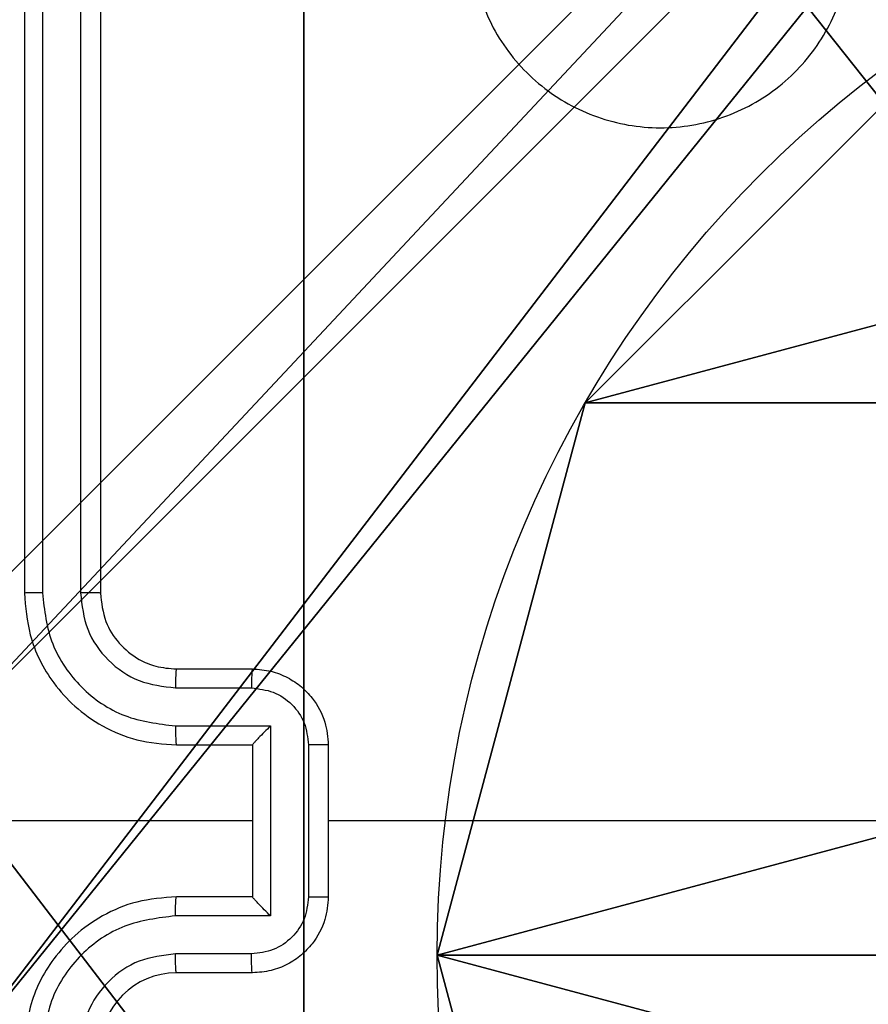
# Model space of a CAD drawing. Units: centimetres. Extents: x -227 to 227, y -199 to 200.
# Drawn here: x -74 to -71, y -34 to -31 of the extents above; entities that cross this region are included whole.
import ezdxf

# ---------------------------------------------------------------- set-up
doc = ezdxf.new("R2010")
doc.units = ezdxf.units.CM
doc.header["$LTSCALE"] = 2.54
doc.layers.get('0').update_dxf_attribs({"true_color": 0xff5454})
doc.layers.add('VP-EQ', color=7, linetype='Continuous', true_color=0x8a3492)

# ---------------------------------------------------------------- blocks, each defined once
blk = doc.blocks.new('Komponent_46')
at = {"color": 59, "true_color": 0x614a34}
mesh = blk.add_polyface(dxfattribs=at)
corners = [(9, 0, 102.7593), (4.95, 0.2576, 102.7593), (4.95, 0, 102.7593), (8.7424, 4.0502, 102.7593), (9, 4.0502, 102.7593), (0, 0, 102.7593), (0.2576, 4.05, 102.7593), (0, 4.05, 102.7593), (4.05, 0, 102.7593), (0.2576, 4.95, 102.7593), (4.0498, 8.7424, 102.7593), (4.05, 0.2576, 102.7593), (4.9498, 8.7424, 102.7593), (4.9498, 9, 102.7593), (9, 9, 102.7593), (8.7424, 4.9502, 102.7593), (9, 4.9502, 102.7593), (0, 9, 102.7593), (0, 4.95, 102.7593), (4.0498, 9, 102.7593)]
mesh.append_faces([[corners[k] for k in face] for face in [(0, 1, 2), (3, 0, 4), (5, 6, 7), (14, 15, 16), (9, 17, 18)]], dxfattribs={"vtx0": -1, "color": 59})
mesh.append_faces([[corners[k] for k in face] for face in [(6, 8, 9), (10, 11, 12), (12, 1, 13), (13, 1, 14), (15, 1, 3), (17, 9, 19), (19, 9, 10)]], dxfattribs={"vtx0": -1, "vtx1": -1, "color": 59})
mesh.append_faces([[corners[k] for k in face] for face in [(1, 0, 3), (9, 8, 10), (14, 1, 15)]], dxfattribs={"vtx0": -1, "vtx1": -1, "vtx2": -1, "color": 59})
mesh.append_faces([[corners[k] for k in face] for face in [(6, 5, 8), (10, 8, 11), (12, 11, 1)]], dxfattribs={"vtx0": -1, "vtx2": -1, "color": 59})
mesh = blk.add_polyface(dxfattribs=at)
corners = [(4.0498, 9), (0, 4.95), (0, 9), (0.2576, 4.95), (0.2576, 4.05), (4.9498, 8.7424), (4.05, 0.2576), (4.0498, 8.7424), (4.95, 0.2576), (0, 0), (0, 4.05), (4.05, 0), (9, 9), (4.9498, 9), (4.95, 0), (8.7424, 4.9502), (9, 4.9502), (8.7424, 4.0502), (9, 0), (9, 4.0502)]
mesh.append_faces([[corners[k] for k in face] for face in [(0, 1, 2), (4, 9, 10), (12, 5, 13), (15, 12, 16), (18, 17, 19)]], dxfattribs={"vtx0": -1, "color": 59})
mesh.append_faces([[corners[k] for k in face] for face in [(1, 0, 3), (3, 0, 4), (5, 6, 7), (6, 5, 8), (9, 4, 11), (7, 4, 0), (11, 7, 6), (8, 12, 14), (14, 17, 18), (17, 14, 15)]], dxfattribs={"vtx0": -1, "vtx1": -1, "color": 59})
mesh.append_faces([[corners[k] for k in face] for face in [(11, 4, 7), (5, 12, 8), (14, 12, 15)]], dxfattribs={"vtx0": -1, "vtx1": -1, "vtx2": -1, "color": 59})
blk = doc.blocks.new('Grupuj_203')
at = {"color": 0}
mesh = blk.add_polyface(dxfattribs=at)
corners = [(0.2886, 0, 1.5), (0, 25.7902, 1.5), (0, 0.8098, 1.5), (0.2886, 26.6, 1.5), (9.3114, 0, 1.5), (9.3114, 26.6, 1.5), (9.6, 0.8098, 1.5), (9.6, 25.7902, 1.5)]
mesh.append_faces([[corners[k] for k in face] for face in [(0, 1, 2), (5, 6, 7)]], dxfattribs={"vtx0": -1, "color": 0})
mesh.append_faces([[corners[k] for k in face] for face in [(1, 0, 3), (3, 4, 5)]], dxfattribs={"vtx0": -1, "vtx1": -1, "color": 0})
mesh.append_faces([[corners[k] for k in face] for face in [(3, 0, 4), (5, 4, 6)]], dxfattribs={"vtx0": -1, "vtx2": -1, "color": 0})
mesh = blk.add_polyface(dxfattribs=at)
corners = [(0, 25.7902), (0.2886, 0), (0, 0.8098), (0.2886, 26.6), (9.3114, 0), (9.3114, 26.6), (9.6, 25.7902), (9.6, 0.8098)]
mesh.append_faces([[corners[k] for k in face] for face in [(0, 1, 2), (4, 6, 7)]], dxfattribs={"vtx0": -1, "color": 0})
mesh.append_faces([[corners[k] for k in face] for face in [(1, 3, 4)]], dxfattribs={"vtx0": -1, "vtx1": -1, "color": 0})
mesh.append_faces([[corners[k] for k in face] for face in [(1, 0, 3), (4, 3, 5), (4, 5, 6)]], dxfattribs={"vtx0": -1, "vtx2": -1, "color": 0})
blk = doc.blocks.new('3DGeom_3912_Defintion_1')
at = {"color": 18, "true_color": 0x030303, "yscale": 0.3564000000000001, "rotation": 360}
blk.add_blockref('Grupuj_203', (-4.7217, -4.7842, -0.4824), dxfattribs=at)
blk = doc.blocks.new('Grupuj_150')
at = {"color": 0, "extrusion": (8.93165e-17, -4.44089e-16, -1)}
blk.add_blockref('3DGeom_3912_Defintion_1', (-4.8783, 4.7842, -103.2969), dxfattribs=at)
at = {"color": 0}
blk.add_blockref('Komponent_46', (0.3, 0.3), dxfattribs=at)
blk = doc.blocks.new('noga_WOODEN_LOW')
at = {"color": 0}
blk.add_blockref('Grupuj_150', (0, 0), dxfattribs=at)
blk = doc.blocks.new('Grupuj_89')
at = {"color": 0}
for p, q in [((0.7327, -0.332), (0.7327, -0.332, 9.3756)), ((0.7327, -0.332), (0.7327, -0.332, 9.3756)), ((2.187, -0.7217), (2.187, -0.7217, 9.3756)), ((2.187, -0.7217), (2.187, -0.7217, 9.3756))]:
    blk.add_line(p, q, dxfattribs=at)
for centre in [(2.187, 2.187), (2.187, 2.187, 9.3756), (2.187, 2.187), (2.187, 2.187, 9.3756), (2.187, 2.187), (2.187, 2.187, 9.3756), (2.187, 2.187), (2.187, 2.187, 9.3756), (2.187, 2.187), (2.187, 2.187, 9.3756), (2.187, 2.187), (2.187, 2.187, 9.3756), (2.187, 2.187), (2.187, 2.187, 9.3756), (2.187, 2.187), (2.187, 2.187, 9.3756), (2.187, 2.187), (2.187, 2.187, 9.3756), (2.187, 2.187), (2.187, 2.187, 9.3756), (2.187, 2.187), (2.187, 2.187, 9.3756), (2.187, 2.187), (2.187, 2.187, 9.3756), (2.187, 2.187), (2.187, 2.187, 9.3756)]:
    blk.add_circle(centre, 2.9088, dxfattribs=at)
mesh = blk.add_polyface(dxfattribs=at)
corners = [(-0.332, 3.6414), (-0.332, 0.7327), (-0.7217, 2.187), (0.7327, 4.7061), (0.7327, -0.332), (2.187, -0.7217), (2.187, 5.0958), (3.6414, 4.7061), (3.6414, -0.332), (4.7061, 3.6414), (4.7061, 0.7327), (5.0958, 2.187)]
mesh.append_faces([[corners[k] for k in face] for face in [(0, 1, 2), (10, 9, 11)]], dxfattribs={"vtx0": -1, "color": 0})
mesh.append_faces([[corners[k] for k in face] for face in [(1, 3, 4), (4, 3, 5), (5, 7, 8), (8, 9, 10)]], dxfattribs={"vtx0": -1, "vtx1": -1, "color": 0})
mesh.append_faces([[corners[k] for k in face] for face in [(1, 0, 3), (5, 3, 6), (5, 6, 7), (8, 7, 9)]], dxfattribs={"vtx0": -1, "vtx2": -1, "color": 0})
mesh = blk.add_polyface(dxfattribs=at)
corners = [(-0.332, 0.7327, 9.3756), (-0.332, 3.6414, 9.3756), (-0.7217, 2.187, 9.3756), (0.7327, -0.332, 9.3756), (0.7327, 4.7061, 9.3756), (2.187, -0.7217, 9.3756), (2.187, 5.0958, 9.3756), (3.6414, -0.332, 9.3756), (3.6414, 4.7061, 9.3756), (4.7061, 0.7327, 9.3756), (4.7061, 3.6414, 9.3756), (5.0958, 2.187, 9.3756)]
mesh.append_faces([[corners[k] for k in face] for face in [(0, 1, 2), (10, 9, 11)]], dxfattribs={"vtx0": -1, "color": 0})
mesh.append_faces([[corners[k] for k in face] for face in [(1, 3, 4), (4, 5, 6), (6, 7, 8), (8, 9, 10)]], dxfattribs={"vtx0": -1, "vtx1": -1, "color": 0})
mesh.append_faces([[corners[k] for k in face] for face in [(1, 0, 3), (4, 3, 5), (6, 5, 7), (8, 7, 9)]], dxfattribs={"vtx0": -1, "vtx2": -1, "color": 0})
mesh = blk.add_polyface(dxfattribs=at)
corners = [(-0.332, 0.7327, 9.3756), (0.7327, -0.332), (0.7327, -0.332, 9.3756), (-0.332, 0.7327)]
mesh.append_faces([[corners[k] for k in face] for face in [(0, 1, 2), (1, 0, 3)]], dxfattribs={"vtx0": -1, "color": 0})
mesh = blk.add_polyface(dxfattribs=at)
corners = [(2.187, -0.7217, 9.3756), (0.7327, -0.332), (2.187, -0.7217), (0.7327, -0.332, 9.3756)]
mesh.append_faces([[corners[k] for k in face] for face in [(0, 1, 2), (1, 0, 3)]], dxfattribs={"vtx0": -1, "color": 0})
mesh = blk.add_polyface(dxfattribs=at)
corners = [(3.6414, -0.332, 9.3756), (2.187, -0.7217), (3.6414, -0.332), (2.187, -0.7217, 9.3756)]
mesh.append_faces([[corners[k] for k in face] for face in [(0, 1, 2), (1, 0, 3)]], dxfattribs={"vtx0": -1, "color": 0})
blk = doc.blocks.new('Grupuj_82')
at = {"color": 0}
for p, q in [((0.8825, 0, 0.5), (9.2052, 0, 0.5)), ((0.8825, 0, 0.5), (9.2052, 0, 0.5)), ((9.1365, 0), (0.9511, 0)), ((9.1365, 0), (0.9511, 0))]:
    blk.add_line(p, q, dxfattribs=at)
mesh = blk.add_polyface(dxfattribs=at)
corners = [(9.2052, 0, 0.5), (0.8825, 6.5, 0.5), (0.8825, 0, 0.5), (9.2052, 6.5, 0.5)]
mesh.append_faces([[corners[k] for k in face] for face in [(0, 1, 2), (1, 0, 3)]], dxfattribs={"vtx0": -1, "color": 0})
mesh = blk.add_polyface(dxfattribs=at)
corners = [(9.1365, 6.5), (0.9511, 0), (0.9511, 6.5), (9.1365, 0)]
mesh.append_faces([[corners[k] for k in face] for face in [(0, 1, 2), (1, 0, 3)]], dxfattribs={"vtx0": -1, "color": 0})
mesh = blk.add_polyface(dxfattribs=at)
corners = [(9.6121, 0, 0.1274), (0.9511, 0), (9.1365, 0), (0.4756, 0, 0.1274), (9.9603, 0, 0.4756), (0.1274, 0, 0.4756), (9.2052, 0, 0.5), (10.0877, 0, 0.9511), (9.5877, 0, 0.8825), (9.5877, 0, 7.5), (10.0877, 0, 7.5), (0.8825, 0, 0.5), (0, 0, 0.9511), (0.5, 0, 0.8825), (0.5, 0, 7.5), (0, 0, 7.5)]
mesh.append_faces([[corners[k] for k in face] for face in [(0, 1, 2), (9, 7, 10), (12, 14, 15)]], dxfattribs={"vtx0": -1, "color": 0})
mesh.append_faces([[corners[k] for k in face] for face in [(1, 0, 3), (3, 4, 5), (6, 7, 8), (8, 7, 9), (5, 11, 12), (11, 5, 6)]], dxfattribs={"vtx0": -1, "vtx1": -1, "color": 0})
mesh.append_faces([[corners[k] for k in face] for face in [(5, 4, 6)]], dxfattribs={"vtx0": -1, "vtx1": -1, "vtx2": -1, "color": 0})
mesh.append_faces([[corners[k] for k in face] for face in [(3, 0, 4), (6, 4, 7), (12, 11, 13), (12, 13, 14)]], dxfattribs={"vtx0": -1, "vtx2": -1, "color": 0})
blk = doc.blocks.new('Grupuj_48')
at = {"color": 0}
for name, p in [('Grupuj_82', (0, 0, 9.5033)), ('Grupuj_89', (2.9313, 1.0733, 0.2))]:
    blk.add_blockref(name, p, dxfattribs=at)
blk = doc.blocks.new('kotwa_WOODEN_LOW')
at = {"color": 254, "true_color": 0xe2e2e2}
blk.add_blockref('Grupuj_48', (0, 0), dxfattribs=at)
blk = doc.blocks.new('Grupuj_51')
at = {"color": 0, "rotation": 269.9999999999999}
blk.add_blockref('kotwa_WOODEN_LOW', (5.05, 20.9572, -0.2), dxfattribs=at)
at = {"color": 0}
blk.add_blockref('noga_WOODEN_LOW', (3.5, 11.1188, 9.804), dxfattribs=at)
blk = doc.blocks.new('WD1431')
at = {"color": 7, "linetype": 'Continuous', "lineweight": 25}
for p, q in [((768.3241, 364.6662), (768.5241, 364.6662)), ((768.3263, 364.6165), (768.5264, 364.6165)), ((768.2763, 364.5164), (768.5264, 364.5164)), ((768.2763, 364.0161), (768.2763, 364.5164)), ((768.1241, 364.0662), (768.1241, 364.4662)), ((768.1762, 364.0661), (768.1762, 364.4664)), ((768.3241, 364.4662), (768.3241, 364.4663)), ((768.3241, 364.4662), (768.5241, 364.4662)), ((768.3241, 364.0662), (768.3241, 364.4662)), ((766.5268, 364.2662), (768.1241, 364.2662)), ((768.3241, 364.2662), (769.5613, 364.2662)), ((768.5241, 364.0662), (768.3241, 364.0662)), ((768.3241, 364.0662), (768.3241, 364.0662)), ((768.5264, 364.0161), (768.2763, 364.0161)), ((768.5264, 363.916), (768.3263, 363.916)), ((768.5241, 363.8662), (768.3241, 363.8662)), ((768.7241, 360.6662), (768.7241, 363.6662)), ((768.7766, 360.6639), (768.7766, 363.6658)), ((768.8767, 360.6639), (768.8767, 363.6658)), ((768.9241, 360.6662), (768.9241, 363.6662))]:
    blk.add_line(p, q, dxfattribs=at)
blk.add_arc((768.5241, 364.8662), 0.2, 270.0002, 359.9991, dxfattribs=at)
for points, knots in [([(768.5241, 364.4662), (768.5592, 364.4689), (768.6268, 364.474), (768.7179, 364.5124), (768.7917, 364.5646), (768.8618, 364.6425), (768.9142, 364.7449), (768.9211, 364.8291), (768.9241, 364.8662)], [0, 0, 0, 0, 0.167543, 0.323002, 0.466354, 0.597614, 0.822852, 1, 1, 1, 1]), ([(768.5264, 364.5164), (768.5721, 364.5219), (768.6635, 364.533), (768.761, 364.6001), (768.8192, 364.6704), (768.8636, 364.7516), (768.8715, 364.8207), (768.8767, 364.8666)], [0, 0, 0, 0, 0.249614, 0.499229, 0.623575, 0.749878, 1, 1, 1, 1]), ([(768.5264, 364.6165), (768.5592, 364.6203), (768.6247, 364.6279), (768.7074, 364.6856), (768.7646, 364.7685), (768.7726, 364.8339), (768.7766, 364.8666)], [0, 0, 0, 0, 0.2504466, 0.5001428, 0.7501036, 1, 1, 1, 1]), ([(768.1241, 364.4662), (768.1259, 364.4864), (768.1298, 364.5308), (768.1586, 364.5831), (768.1948, 364.6209), (768.2314, 364.6453), (768.2754, 364.6627), (768.3075, 364.6651), (768.3241, 364.6662)], [0, 0, 0, 0, 0.1927, 0.423124, 0.553105, 0.692562, 0.841537, 1, 1, 1, 1]), ([(768.3241, 364.6662), (768.3244, 364.6653), (768.3251, 364.6633), (768.3258, 364.6501), (768.3262, 364.6337), (768.3263, 364.6222), (768.3263, 364.6165)], [0, 0, 0, 0, 0.2797586, 0.559043, 0.77948, 1, 1, 1, 1]), ([(768.5241, 364.6662), (768.5244, 364.6655), (768.525, 364.6639), (768.5258, 364.6525), (768.5263, 364.636), (768.5264, 364.623), (768.5264, 364.6165)], [0, 0, 0, 0, 0.250158, 0.499969, 0.749845, 1, 1, 1, 1]), ([(768.1762, 364.4664), (768.1785, 364.4861), (768.1831, 364.5254), (768.2177, 364.575), (768.2675, 364.6093), (768.3067, 364.6141), (768.3263, 364.6165)], [0, 0, 0, 0, 0.250429, 0.500142, 0.750063, 1, 1, 1, 1]), ([(768.2763, 364.5164), (768.2818, 364.5109), (768.2927, 364.4998), (768.3059, 364.4864), (768.3148, 364.4769), (768.3201, 364.4712), (768.3235, 364.4674), (768.3239, 364.4667), (768.3241, 364.4663)], [0, 0, 0, 0, 0.251415, 0.50243, 0.646434, 0.775702, 0.892541, 1, 1, 1, 1]), ([(768.5264, 364.5164), (768.5264, 364.5098), (768.5263, 364.4967), (768.5258, 364.4801), (768.525, 364.4686), (768.5244, 364.467), (768.5241, 364.4662)], [0, 0, 0, 0, 0.250234, 0.500079, 0.749815, 1, 1, 1, 1]), ([(768.1762, 364.4664), (768.1728, 364.4664), (768.1661, 364.4664), (768.1563, 364.4664), (768.1473, 364.4664), (768.1392, 364.4663), (768.1327, 364.4663), (768.1279, 364.4663), (768.1247, 364.4663), (768.1243, 364.4663), (768.1241, 364.4662)], [0, 0, 0, 0, 0.125045, 0.250192, 0.375275, 0.499975, 0.624781, 0.749868, 0.87497, 1, 1, 1, 1]), ([(768.1241, 364.0662), (768.1243, 364.0662), (768.1247, 364.0662), (768.1279, 364.0662), (768.1327, 364.0662), (768.1392, 364.0662), (768.1473, 364.0661), (768.1563, 364.0661), (768.1661, 364.0661), (768.1728, 364.0661), (768.1762, 364.0661)], [0, 0, 0, 0, 0.12503, 0.250132, 0.375219, 0.500025, 0.624725, 0.749808, 0.874955, 1, 1, 1, 1]), ([(768.3241, 363.8662), (768.3075, 363.8674), (768.2754, 363.8697), (768.2314, 363.8872), (768.1948, 363.9116), (768.1586, 363.9494), (768.1298, 364.0017), (768.1259, 364.0461), (768.1241, 364.0662)], [0, 0, 0, 0, 0.158463, 0.307438, 0.446895, 0.576876, 0.8073, 1, 1, 1, 1]), ([(768.2763, 364.0161), (768.2818, 364.0216), (768.2927, 364.0327), (768.3058, 364.0461), (768.3149, 364.0556), (768.3201, 364.0612), (768.3235, 364.0651), (768.3239, 364.0658), (768.3241, 364.0662)], [0, 0, 0, 0, 0.251439, 0.50247, 0.646503, 0.775712, 0.892569, 1, 1, 1, 1]), ([(768.5264, 364.0161), (768.5264, 364.0226), (768.5263, 364.0358), (768.5258, 364.0524), (768.525, 364.0639), (768.5244, 364.0655), (768.5241, 364.0662)], [0, 0, 0, 0, 0.2501223, 0.5000044, 0.7497778, 1, 1, 1, 1]), ([(768.9241, 363.6662), (768.9211, 363.7033), (768.9142, 363.7876), (768.8618, 363.89), (768.7917, 363.9678), (768.7179, 364.0201), (768.6268, 364.0584), (768.5592, 364.0636), (768.5241, 364.0662)], [0, 0, 0, 0, 0.177148, 0.402386, 0.533646, 0.676998, 0.832457, 1, 1, 1, 1]), ([(768.3263, 363.916), (768.3067, 363.9184), (768.2675, 363.9232), (768.2177, 363.9574), (768.1831, 364.0071), (768.1785, 364.0464), (768.1762, 364.0661)], [0, 0, 0, 0, 0.249938, 0.499858, 0.749571, 1, 1, 1, 1]), ([(768.8767, 363.6658), (768.8715, 363.7118), (768.8636, 363.7809), (768.8192, 363.8621), (768.761, 363.9324), (768.6635, 363.9995), (768.5721, 364.0106), (768.5264, 364.0161)], [0, 0, 0, 0, 0.250123, 0.376423, 0.500756, 0.750374, 1, 1, 1, 1]), ([(768.3241, 363.8662), (768.3244, 363.8672), (768.3251, 363.8691), (768.3258, 363.8824), (768.3262, 363.8988), (768.3263, 363.9103), (768.3263, 363.916)], [0, 0, 0, 0, 0.279759, 0.559043, 0.77948, 1, 1, 1, 1]), ([(768.5241, 363.8662), (768.5244, 363.867), (768.525, 363.8686), (768.5258, 363.8799), (768.5263, 363.8965), (768.5264, 363.9095), (768.5264, 363.916)], [0, 0, 0, 0, 0.25011, 0.5, 0.749744, 1, 1, 1, 1]), ([(768.7766, 363.6658), (768.7728, 363.6987), (768.7651, 363.7642), (768.7074, 363.847), (768.6244, 363.9041), (768.5591, 363.912), (768.5264, 363.916)], [0, 0, 0, 0, 0.250434, 0.50014, 0.750061, 1, 1, 1, 1]), ([(768.7241, 363.6662), (768.7212, 363.6919), (768.7159, 363.7399), (768.6769, 363.8009), (768.6293, 363.8395), (768.5765, 363.8621), (768.5425, 363.8648), (768.5241, 363.8662)], [0, 0, 0, 0, 0.244398, 0.4569, 0.674658, 0.824017, 1, 1, 1, 1]), ([(768.7241, 363.6662), (768.7243, 363.6662), (768.7247, 363.6662), (768.7279, 363.6661), (768.7328, 363.666), (768.7394, 363.666), (768.7475, 363.6659), (768.7566, 363.6659), (768.7665, 363.6659), (768.7732, 363.6659), (768.7766, 363.6658)], [0, 0, 0, 0, 0.125009, 0.250168, 0.375177, 0.49996, 0.624714, 0.749771, 0.874941, 1, 1, 1, 1]), ([(768.8767, 363.6658), (768.883, 363.6659), (768.8955, 363.6659), (768.9112, 363.666), (768.9219, 363.6661), (768.9234, 363.6662), (768.9241, 363.6662)], [0, 0, 0, 0, 0.250104, 0.499958, 0.749799, 1, 1, 1, 1]), ([(767.6025, 361.5879), (767.5667, 361.5577), (767.4876, 361.4909), (767.3333, 361.439), (767.1628, 361.4397), (767.0005, 361.4956), (766.8675, 361.6037), (766.7771, 361.7487), (766.7401, 361.9154), (766.7605, 362.0853), (766.8358, 362.2389), (766.9576, 362.3591), (767.1126, 362.4319), (767.2827, 362.4496), (767.449, 362.4101), (767.5929, 362.3173), (767.698, 362.1825), (767.7526, 362.0203), (767.7497, 361.8497), (767.6968, 361.6983), (767.6313, 361.6216), (767.6025, 361.5879)], [0, 0, 0, 0, 0.044737, 0.09864, 0.151935, 0.205877, 0.260191, 0.313198, 0.366982, 0.420857, 0.474338, 0.527987, 0.581906, 0.635428, 0.68907, 0.742824, 0.796633, 0.850208, 0.903794, 0.957776, 1, 1, 1, 1])]:
    blk.add_open_spline(points, degree=3, knots=knots, dxfattribs=at)
blk = doc.blocks.new('wd1431 2d')
at = {"layer": 'VP-EQ', "color": 0, "rotation": 180}
blk.add_blockref('WD1431', (2273.4886, 780.979), dxfattribs=at)

msp = doc.modelspace()

# ---------------------------------------------------------------- block references
at = {"color": 0}
msp.add_blockref('Grupuj_51', (-77.8097, -49.3534), dxfattribs=at)
at = {"layer": 'VP-EQ', "color": 0}
msp.add_blockref('wd1431 2d', (-1578.0594, -449.8735), dxfattribs=at)

doc.saveas('drawing.dxf')
